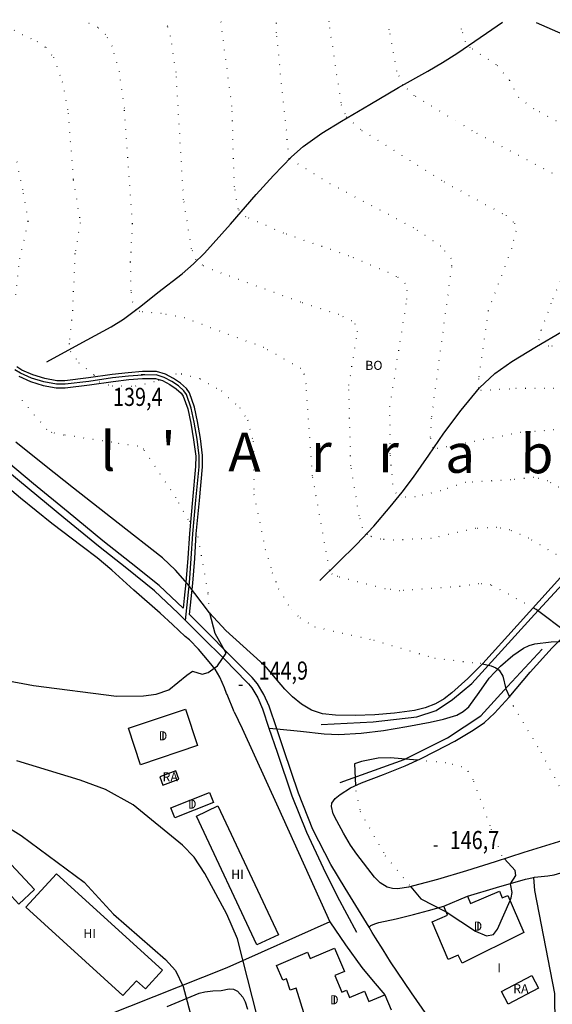
# Model space of a CAD drawing. Extents: x 459277 to 461587, y 4601523 to 4603838.
# Drawn here: x 459782 to 459929, y 4603564 to 4603836 of the extents above; entities that cross this region are included whole.
import ezdxf
from ezdxf.enums import TextEntityAlignment as Align

# ---------------------------------------------------------------- set-up
doc = ezdxf.new("R2010")
doc.units = 0
doc.header["$MEASUREMENT"] = 0
for name, pattern in [('DASHDOT', [10, 5, -2.5, 0, -2.5]), ('DIVIDE', [12.5, 5, -2.5, 0, -2.5, 0, -2.5]), ('DOT', [2.5, 0, -2.5]), ('HIDDEN', [3.75, 2.5, -1.25])]:
    doc.linetypes.add(name, pattern=pattern)
for name, color, linetype in [('16', 7, 'CONTINUOUS'), ('23', 7, 'CONTINUOUS'), ('24', 7, 'CONTINUOUS'), ('25', 7, 'CONTINUOUS'), ('33', 7, 'CONTINUOUS'), ('45', 7, 'CONTINUOUS'), ('47', 7, 'CONTINUOUS'), ('48', 7, 'CONTINUOUS'), ('53', 7, 'CONTINUOUS'), ('57', 7, 'CONTINUOUS'), ('58', 7, 'CONTINUOUS'), ('62', 7, 'CONTINUOUS'), ('8', 7, 'CONTINUOUS'), ('9', 7, 'CONTINUOUS'), ('CONSTRUCTION_CLASS', 7, 'CONTINUOUS')]:
    doc.layers.add(name, color=color, linetype=linetype)
doc.styles.add('119', font='EUR')
doc.styles.add('34', font='ROM')

# ---------------------------------------------------------------- blocks, each defined once
blk = doc.blocks.new('COTA')
at = {"layer": '8', "color": 46, "linetype": 'Continuous'}
blk.add_line((-0.5, 0), (0.5, 0), dxfattribs=at)

msp = doc.modelspace()

# ---------------------------------------------------------------- linework, layer by layer
at = {"layer": '16', "color": 97, "linetype": 'Continuous'}
for points in [[(459789.09, 4603741.55, 141.87), (459798, 4603746.38, 139.19), (459806.91, 4603751.21, 136.51), (459810.27, 4603753.28, 135.61), (459815.06, 4603756.88, 134.55), (459819.75, 4603760.64, 133.33), (459826.42, 4603765.86, 131.17), (459829.62, 4603768.59, 130.05), (459832.67, 4603771.51, 128.92), (459839.85, 4603779.57, 125.92), (459846.88, 4603787.73, 122.95), (459851.63, 4603792.97, 121.37), (459856.63, 4603798.1, 119.78), (459859.87, 4603800.94, 118.64), (459865.03, 4603804.65, 116.91), (459870.41, 4603807.97, 115.17), (459878.28, 4603812.6, 112.63), (459886.18, 4603817.24, 110.09), (459894.29, 4603821.78, 107.59), (459898.33, 4603824.11, 106.47), (459902.29, 4603826.64, 105.51), (459910.44, 4603832.24, 103.72), (459914.89, 4603835.29, 102.74)], [(459924.15, 4603835.24, 100.8), (459931.58, 4603831.94, 99.2), (459942.9, 4603827.53, 96.32), (459950.69, 4603824.83, 93.72), (459954.59, 4603823.51, 92.35), (459958.49, 4603822.11, 91.23), (459962.66, 4603820.47, 90.38), (459966.9, 4603818.83, 89.78), (459968.54, 4603818.3, 89.61)], [(459864.47, 4603681.16, 136.28), (459869.52, 4603686.12, 133.66), (459874.57, 4603691.07, 131.03), (459879.35, 4603696.17, 128.41), (459883.88, 4603701.49, 125.79), (459887.16, 4603705.53, 123.89), (459890.35, 4603709.72, 122.14), (459894.56, 4603715.77, 120.12), (459898.73, 4603721.87, 118.35), (459903.43, 4603728.21, 116.56), (459908.54, 4603734.32, 114.74), (459912.77, 4603738.28, 113.26), (459917.49, 4603741.62, 111.78), (459924.26, 4603745.81, 109.9), (459931.18, 4603749.81, 108.28)]]:
    msp.add_polyline3d(points, dxfattribs=at)
at = {"layer": '23', "color": 129, "linetype": 'Continuous'}
for points in [[(459821.14, 4603624.65, 142.18), (459825.57, 4603626.33, 142.18), (459824.69, 4603628.66, 142.18), (459820.26, 4603626.98, 142.18), (459821.14, 4603624.65, 142.18)], [(459914.64, 4603567.73, 144.12), (459922.97, 4603572.11, 144.12), (459924.8, 4603568.64, 144.12), (459916.47, 4603564.26, 144.12), (459914.64, 4603567.73, 144.12)]]:
    msp.add_polyline3d(points, dxfattribs=at)
at = {"layer": '24', "color": 130, "linetype": 'Continuous'}
for points in [[(459811.63, 4603640.41, 147.45), (459827.35, 4603645.68, 147.68), (459830.72, 4603635.6, 148.01), (459815, 4603630.33, 147.78), (459811.63, 4603640.41, 147.45)], [(459823.38, 4603618.42, 142.18), (459834.02, 4603622.66, 142.14), (459835.12, 4603619.89, 142.14), (459824.48, 4603615.65, 142.14), (459823.38, 4603618.42, 142.18)], [(459770.25, 4603612.36, 134.52), (459785.69, 4603595.88, 134.56), (459781.39, 4603591.85, 134.72), (459774.17, 4603599.54, 134.68), (459777.21, 4603602.39, 134.52), (459768.98, 4603611.17, 134.4), (459770.25, 4603612.36, 134.52)], [(459898.65, 4603591.26, 147.57), (459905.24, 4603594.05, 147.57), (459906.08, 4603592.05, 148.26), (459914.04, 4603595.42, 148.18), (459914.82, 4603593.58, 148.18), (459916.39, 4603594.25, 148.17), (459920.73, 4603584, 148.87), (459903.76, 4603575.53, 148.9), (459902.67, 4603577.72, 148.8), (459899.88, 4603576.54, 148.88), (459895.46, 4603586.97, 147.99), (459899.7, 4603588.77, 147.86), (459898.65, 4603591.26, 147.57)], [(459862.65, 4603553.58, 145.1), (459857.93, 4603568.66, 144.51), (459856.23, 4603568.13, 144.51), (459855.26, 4603571.23, 144.51), (459854.21, 4603570.91, 144.51), (459852.48, 4603574.95, 144.42), (459861.04, 4603578.62, 144.55), (459861.81, 4603576.83, 146.23), (459868.49, 4603579.69, 145.89), (459871.23, 4603573.29, 145.73), (459868.58, 4603572.15, 145.72), (459870.54, 4603567.58, 144.79), (459871.79, 4603568.12, 144.57), (459872.65, 4603566.1, 144.57), (459876.75, 4603567.86, 144.16), (459877.99, 4603564.95, 144.16), (459882.42, 4603566.85, 143.73)], [(459882.42, 4603566.85, 143.73), (459884.19, 4603562.72, 143.88)]]:
    msp.add_polyline3d(points, dxfattribs=at)
at = {"layer": '25', "color": 244, "linetype": 'Continuous'}
for points in [[(459840.84, 4603644.91, 144.67), (459838.86, 4603649.69, 144.76), (459838.74, 4603649.99, 144.76), (459838.11, 4603651.51, 144.79), (459836.88, 4603654.46, 144.85), (459835.57, 4603656.68, 145), (459833.96, 4603658.76, 145.21), (459830.96, 4603662.2, 145.47), (459828.47, 4603664.77, 145.69), (459827.32, 4603665.73, 145.69), (459823.77, 4603669.06, 146.14), (459820.37, 4603672.18, 146.59), (459813.1, 4603678.53, 147.25), (459807.05, 4603684.06, 147.86), (459803.03, 4603687.42, 148.19), (459798.85, 4603690.58, 148.49), (459790.46, 4603696.87, 149.1), (459781.81, 4603703.89, 149.76), (459773.26, 4603711.05, 150.43)], [(459840.84, 4603644.91, 144.67), (459843.02, 4603640.34, 144.53), (459852.93, 4603618.48, 143.74), (459867.2, 4603586.93, 143.12)], [(459905.24, 4603594.05, 145.46), (459913.23, 4603596.41, 145.13), (459921.21, 4603598.77, 144.79), (459923.47, 4603599.24, 144.32), (459923.69, 4603599.28, 144.27), (459927.36, 4603599.67, 142.71), (459929.17, 4603599.95, 142.02), (459930.98, 4603600.47, 141.65), (459936.23, 4603602.96, 141.39), (459941.32, 4603605.84, 141.15), (459943.47, 4603607.29, 140.98), (459945.58, 4603608.56, 140.78), (459946.09, 4603608.39, 140.66), (459946.46, 4603607.83, 140.56), (459947.01, 4603605.52, 140.55), (459947.17, 4603601.46, 140.56), (459946.23, 4603595.37, 140.63), (459945.02, 4603589.31, 140.66), (459943.94, 4603581.94, 140.65), (459942.7, 4603574.59, 140.59), (459941.49, 4603568.73, 140.21), (459940.27, 4603562.9, 139.41)], [(459895.61, 4603558.87, 138.92), (459889.74, 4603567.35, 140.29), (459884.01, 4603575.91, 141.71), (459881.9, 4603579.22, 142.21), (459879.8, 4603582.56, 142.63), (459878.89, 4603584.01, 142.72), (459878.07, 4603585.47, 142.75), (459878.52, 4603585.99, 142.75), (459879.64, 4603586.45, 142.85), (459880.77, 4603586.74, 143), (459885.53, 4603587.84, 143.83), (459890.3, 4603589.01, 144.51), (459894.48, 4603590.14, 144.8), (459898.65, 4603591.26, 145.09)], [(459867.2, 4603586.93, 143.12), (459871.58, 4603580.59, 142.76), (459876.08, 4603574.36, 142.35), (459879.21, 4603570.57, 142.01), (459882.42, 4603566.85, 141.65)]]:
    msp.add_polyline3d(points, dxfattribs=at)
at = {"layer": '33', "color": 146, "linetype": 'Continuous'}
for points in [[(459923.47, 4603599.24, 144.32), (459923.67, 4603595.57, 144.55), (459929.23, 4603567.18, 143.51), (459929.32, 4603558.43, 142.45), (459937.19, 4603551.9, 137.36)], [(459867.2, 4603586.93, 143.12), (459838.78, 4603574.23, 138.13), (459778.3, 4603550.26, 127.46), (459732.9, 4603536.6, 133.85)]]:
    msp.add_polyline3d(points, dxfattribs=at)
at = {"layer": '45', "color": 183, "linetype": 'Continuous'}
for points in [[(459878.07, 4603585.47, 142.75), (459871.49, 4603596.28, 143.07), (459867.54, 4603602.8, 143.31), (459862.54, 4603612.44, 143.5), (459858.59, 4603622.45, 143.7), (459854.49, 4603634.46, 144.13), (459852.55, 4603640.24, 144.32), (459850.45, 4603646.5, 144.52), (459849.03, 4603649.68, 144.57), (459847.24, 4603652.65, 144.59), (459845.76, 4603654.41, 144.63), (459839.48, 4603660.79, 144.96), (459833.18, 4603667.11, 145.45), (459828.52, 4603671.77, 145.89), (459828.96, 4603676.1, 145.9), (459829.4, 4603680.42, 145.86), (459829.92, 4603687.22, 145.52), (459830.35, 4603694.03, 145.13), (459831.23, 4603703.28, 144.59), (459832.08, 4603712.52, 144.05), (459832.12, 4603715.65, 143.84), (459831.52, 4603720.34, 143.43), (459830.69, 4603725.02, 142.94), (459829.83, 4603729.04, 142.37), (459828.49, 4603732.95, 141.67), (459827.65, 4603734.18, 141.37), (459826.01, 4603735.64, 140.86), (459824.08, 4603736.9, 140.4), (459821.82, 4603738.14, 140.05), (459819.41, 4603738.87, 139.8), (459815.47, 4603738.85, 139.5), (459811.53, 4603738.53, 139.37), (459807.14, 4603738.04, 139.55), (459800.6, 4603737.1, 140.28), (459794.08, 4603736.3, 141.32), (459791.84, 4603736.29, 141.8), (459788.54, 4603736.9, 142.67), (459785.25, 4603737.92, 143.42), (459782.24, 4603739.24, 143.69), (459780.83, 4603740.13, 143.75)], [(459781.35, 4603737.55, 143.69), (459784.58, 4603736.13, 143.42), (459788.08, 4603735.04, 142.67), (459791.67, 4603734.38, 141.8), (459794.2, 4603734.39, 141.32), (459800.85, 4603735.2, 140.28), (459807.38, 4603736.14, 139.55), (459811.71, 4603736.63, 139.37), (459815.55, 4603736.94, 139.5), (459819.13, 4603736.96, 139.8), (459821.08, 4603736.37, 140.05), (459823.1, 4603735.26, 140.4), (459824.84, 4603734.12, 140.86), (459826.2, 4603732.91, 141.37), (459826.77, 4603732.08, 141.67), (459827.99, 4603728.53, 142.37), (459828.82, 4603724.65, 142.94), (459829.63, 4603720.05, 143.43), (459830.21, 4603715.54, 143.84), (459830.17, 4603712.62, 144.05), (459829.33, 4603703.46, 144.59), (459828.45, 4603694.18, 145.13), (459828.02, 4603687.36, 145.52), (459827.5, 4603680.59, 145.86), (459827.06, 4603676.29, 145.9), (459826.78, 4603673.51, 146.06), (459826.74, 4603673.55, 146.06), (459820.1, 4603679.76, 146.64), (459812.37, 4603686, 147.21), (459804.55, 4603692.14, 147.77), (459795, 4603700, 148.48), (459785.47, 4603707.88, 149.19), (459778.49, 4603713.69, 149.72)]]:
    msp.add_polyline3d(points, dxfattribs=at)
at = {"layer": '45', "color": 138, "linetype": 'Continuous'}
msp.add_polyline3d([(459852.55, 4603640.24, 144.32), (459859.11, 4603639.56, 144.23), (459865.66, 4603638.88, 144.13), (459869.74, 4603638.69, 144.09), (459875.88, 4603639.05, 144.06), (459882.01, 4603639.82, 144.02), (459888.49, 4603640.86, 143.89), (459894.93, 4603642.1, 143.67), (459898.64, 4603642.94, 143.45), (459902.28, 4603644.04, 143.03), (459904.07, 4603644.98, 142.71), (459905.59, 4603646.34, 142.38), (459908.44, 4603650.29, 141.65), (459911.21, 4603654.25, 140.91), (459914.31, 4603657.5, 140.05), (459917.76, 4603660.49, 139.13), (459920.66, 4603662.51, 138.58), (459922.21, 4603663.26, 138.32), (459923.83, 4603663.73, 138.01), (459928.32, 4603664.28, 136.9), (459932.8, 4603664.48, 135.62)], dxfattribs=at)
at = {"layer": '47', "color": 187, "linetype": 'Continuous'}
for points in [[(459827.4, 4603670.16, 145.87), (459825.4, 4603672.16, 146.06), (459818.83, 4603678.3, 146.64), (459811.16, 4603684.48, 147.21), (459803.34, 4603690.63, 147.77), (459793.77, 4603698.51, 148.48), (459784.23, 4603706.39, 149.19), (459777.25, 4603712.2, 149.72), (459770.26, 4603718.05, 150.28), (459765.49, 4603722.33, 150.78), (459761.21, 4603727.15, 151.4), (459757.28, 4603732.57, 152.07), (459753.46, 4603737.96, 152.73), (459750.14, 4603742.69, 153.28), (459747.04, 4603747.58, 153.82), (459744.21, 4603752.86, 154.63), (459744.17, 4603752.94, 154.64), (459742.26, 4603755.37, 154.91)], [(459827.4, 4603670.16, 145.87), (459827.57, 4603671.87, 145.89), (459828.01, 4603676.19, 145.9), (459828.45, 4603680.5, 145.86), (459828.97, 4603687.29, 145.52), (459829.4, 4603694.1, 145.13), (459830.28, 4603703.37, 144.59), (459831.13, 4603712.57, 144.05), (459831.16, 4603715.6, 143.84), (459830.58, 4603720.19, 143.43), (459829.75, 4603724.84, 142.94), (459828.91, 4603728.79, 142.37), (459827.63, 4603732.52, 141.67), (459826.93, 4603733.54, 141.37), (459825.43, 4603734.88, 140.86), (459823.59, 4603736.08, 140.4), (459821.45, 4603737.25, 140.05), (459819.27, 4603737.91, 139.8), (459815.51, 4603737.89, 139.5), (459811.62, 4603737.58, 139.37), (459807.26, 4603737.09, 139.55), (459800.73, 4603736.15, 140.28), (459794.14, 4603735.35, 141.32), (459791.76, 4603735.33, 141.8), (459788.31, 4603735.97, 142.67), (459784.92, 4603737.02, 143.42), (459781.8, 4603738.39, 143.69), (459780.27, 4603739.36, 143.75)], [(459827.4, 4603670.16, 145.87), (459831.81, 4603665.74, 145.45), (459838.11, 4603659.42, 144.96), (459844.33, 4603653.11, 144.63), (459844.74, 4603652.62, 144.62), (459845.66, 4603651.52, 144.59), (459847.31, 4603648.78, 144.57), (459848.64, 4603645.8, 144.52), (459850.43, 4603640.46, 144.35), (459852.65, 4603633.84, 144.13), (459856.77, 4603621.78, 143.7), (459860.76, 4603611.67, 143.5), (459865.34, 4603601.84, 143.31), (459869.22, 4603594.04, 143.07), (459874.58, 4603584.09, 142.83)]]:
    msp.add_polyline3d(points, dxfattribs=at)
at = {"layer": '48', "color": 192, "linetype": 'Continuous'}
msp.add_polyline3d([(459850.43, 4603640.46, 144.35), (459852.55, 4603640.24, 144.32)], dxfattribs=at)
at = {"layer": '53', "color": 220, "linetype": 'Continuous'}
for points in [[(459935, 4603686.61, 131.64), (459928.31, 4603679.13, 133.86), (459918.89, 4603668.72, 136.73), (459909.46, 4603658.3, 139.6), (459905.31, 4603654.13, 140.97), (459900.91, 4603650.18, 142.32), (459898.75, 4603648.54, 142.77), (459896.35, 4603647.18, 143.05), (459893.51, 4603646.05, 143.27), (459890.55, 4603645.33, 143.42), (459885.11, 4603644.58, 143.6), (459879.66, 4603644.13, 143.77), (459874.24, 4603643.88, 143.92), (459868.8, 4603644.01, 144.07), (459865.19, 4603644.41, 144.19), (459862.14, 4603645.37, 144.35), (459859.37, 4603647.09, 144.53), (459856.96, 4603649.05, 144.71), (459854.82, 4603651.21, 144.81), (459852.26, 4603654.18, 144.81), (459849.71, 4603657.15, 144.81), (459848.06, 4603658.69, 144.81), (459843.29, 4603663.02, 144.87), (459838.54, 4603667.36, 145.03), (459834.03, 4603672.27, 145.28), (459827.89, 4603680.23, 145.79), (459824.65, 4603684.02, 146.04), (459821.03, 4603687.4, 146.26), (459808.78, 4603697.04, 146.55), (459796.48, 4603706.67, 146.92), (459788.49, 4603713, 147.85), (459780.53, 4603719.33, 148.87)], [(459931.52, 4603609.45, 140.89), (459920.74, 4603606.06, 144.21), (459912.82, 4603603.56, 144.37), (459904.9, 4603601.05, 144.52), (459896.94, 4603598.69, 144.68), (459888.94, 4603596.49, 144.83), (459886.02, 4603596.08, 144.85), (459884.53, 4603596.2, 144.84), (459883.08, 4603596.58, 144.83), (459881.16, 4603597.71, 144.82), (459879.57, 4603599.34, 144.81), (459874.68, 4603605.62, 144.81), (459872.96, 4603608.11, 144.81), (459871.04, 4603611.48, 144.87), (459869.12, 4603614.84, 144.92), (459868.15, 4603616.77, 144.92), (459867.65, 4603618.76, 144.92), (459867.82, 4603619.7, 144.92), (459868.74, 4603621.01, 144.92), (459870.03, 4603622.14, 144.92), (459872.93, 4603623.96, 144.93), (459875.94, 4603625.34, 144.95), (459882, 4603627.63, 144.99), (459888.01, 4603630.02, 145.03), (459892.23, 4603631.99, 145.06), (459896.39, 4603634.05, 145.03), (459901.68, 4603636.84, 144.35), (459906.8, 4603639.83, 143.15), (459909.87, 4603642.01, 142.4), (459912.65, 4603644.53, 141.66), (459916.71, 4603648.96, 140.53), (459922.56, 4603655.91, 138.91), (459928.6, 4603662.6, 137.2), (459933.08, 4603667.09, 135.75)]]:
    msp.add_polyline3d(points, dxfattribs=at)
at = {"layer": '53', "color": 219, "linetype": 'Continuous'}
msp.add_polyline3d([(459822.34, 4603563.64, 133.41), (459831.2, 4603567.24, 135.55), (459832.68, 4603567.67, 136.01), (459834.93, 4603567.9, 136.94), (459837.19, 4603568.02, 137.88), (459839.47, 4603568.45, 138.71), (459840.62, 4603568.41, 139.09), (459841.75, 4603567.82, 139.43), (459843.19, 4603566.2, 139.75), (459843.88, 4603564.88, 139.78), (459844.49, 4603562.83, 139.6)], dxfattribs=at)
at = {"layer": '57', "color": 230, "linetype": 'Continuous'}
for points in [[(459864.85, 4603641.44, 144.02), (459879.17, 4603642.13, 144.02), (459891.2, 4603643.55, 143.4), (459896.56, 4603645.26, 143.23), (459901.08, 4603648.37, 142.39), (459906.41, 4603652.73, 141.15), (459923.72, 4603671.83, 135.72), (459942.46, 4603692.15, 129.42), (459963.2, 4603711.32, 118), (459982.7, 4603727.67, 108.78), (460006.9, 4603744.05, 100.75), (460024.04, 4603756.74, 94.58), (460036.49, 4603766.56, 86.66)], [(459870.05, 4603625.43, 144.94), (459887.7, 4603631.75, 144.92), (459899.71, 4603637.79, 144.09), (459908.93, 4603643.87, 142.35), (459916.28, 4603651.91, 140.06), (459925.81, 4603662.24, 137.33)]]:
    msp.add_polyline3d(points, dxfattribs=at)
at = {"layer": '57', "color": 231, "linetype": 'Continuous'}
for points in [[(459847.1, 4603580.58, 142.46), (459830.38, 4603616.14, 142.66), (459836.33, 4603618.94, 142.66), (459853.05, 4603583.38, 142.46), (459847.1, 4603580.58, 142.46)], [(459821.01, 4603573.6, 135.64), (459791.73, 4603600.24, 135.92), (459783.31, 4603590.99, 135.92), (459810.11, 4603566.6, 135.44), (459813.85, 4603570.71, 135.84), (459816.33, 4603568.45, 135.84), (459821.01, 4603573.6, 135.64)]]:
    msp.add_polyline3d(points, dxfattribs=at)
at = {"layer": '9', "color": 56, "linetype": 'DOT'}
for points in [[(459775.38, 4603835.34, 140), (459786.42, 4603829.92, 140), (459788.81, 4603828.29, 140), (459790.95, 4603825.55, 140), (459793.37, 4603818.86, 140), (459795, 4603810.15, 140), (459796.41, 4603791.68, 140), (459798.35, 4603779.91, 140), (459796.86, 4603771.39, 140), (459796.19, 4603755.67, 140), (459795.24, 4603746.55, 140), (459795.63, 4603744.42, 140), (459797.94, 4603741.3, 140), (459802.21, 4603737.87, 140), (459803.68, 4603736.02, 140), (459807.15, 4603734.89, 140), (459813.61, 4603734.84, 140), (459819.97, 4603736.42, 140), (459822.08, 4603738.08, 140), (459826.23, 4603738.24, 140), (459831.44, 4603736.85, 140), (459837.36, 4603733.5, 140), (459842.37, 4603728.83, 140), (459844.53, 4603725.48, 140), (459846.07, 4603719.51, 140), (459846.28, 4603704.9, 140), (459849.41, 4603689.73, 140), (459851.35, 4603683.28, 140), (459853.06, 4603678.9, 140), (459856.52, 4603673.21, 140), (459859.05, 4603670.85, 140), (459863.07, 4603668.38, 140), (459879.37, 4603664.71, 140), (459896.22, 4603659.71, 140), (459908.74, 4603658.34, 140), (459909.35, 4603658.19, 140)], [(459903.11, 4603679.53, 135), (459886.53, 4603678.34, 135), (459882.46, 4603678.89, 135), (459869.3, 4603682.24, 135), (459867.87, 4603682.9, 135), (459867.12, 4603684.03, 135), (459862.4, 4603710.14, 135), (459860.65, 4603735.5, 135), (459860.1, 4603738.13, 135), (459859.14, 4603739.68, 135), (459849.01, 4603745.46, 135), (459827.14, 4603753.64, 135), (459820.68, 4603754.88, 135), (459814.68, 4603755.39, 135), (459813.7, 4603755.86, 135), (459812.8, 4603757.98, 135), (459812.38, 4603761.19, 135), (459812.24, 4603769.16, 135), (459812.75, 4603779.73, 135), (459810.51, 4603811.53, 135), (459809.16, 4603821.68, 135), (459807.14, 4603828.7, 135), (459805.3, 4603831.89, 135), (459803.16, 4603833.77, 135), (459798.49, 4603835.97, 135)], [(459934.18, 4603685.69, 130), (459922.15, 4603692.83, 130), (459916.91, 4603695.14, 130), (459913.31, 4603695.83, 130), (459907.56, 4603695.53, 130), (459895.21, 4603692.81, 130), (459884.77, 4603692.29, 130), (459881.22, 4603692.55, 130), (459878.66, 4603693.29, 130), (459877.6, 4603693.91, 130), (459876.23, 4603695.68, 130), (459875.29, 4603699.15, 130), (459873.04, 4603712.94, 130), (459872.44, 4603735.07, 130), (459874.9, 4603749.82, 130), (459874.21, 4603751.89, 130), (459873.2, 4603752.85, 130), (459869.66, 4603754.57, 130), (459859.16, 4603757.99, 130), (459834.81, 4603766.91, 130), (459832.05, 4603768.23, 130), (459830.25, 4603769.76, 130), (459829.07, 4603772.76, 130), (459826.85, 4603786.33, 130), (459824.78, 4603821.51, 130), (459823.25, 4603831.38, 130), (459822.42, 4603834.18, 130), (459821.38, 4603835.83, 130)], [(459957.48, 4603708.34, 120), (459952.45, 4603712.24, 120), (459939.28, 4603721.02, 120), (459936.08, 4603722.5, 120), (459931.67, 4603722.94, 120), (459919.96, 4603722.04, 120), (459896.34, 4603717.49, 120), (459895.74, 4603717.86, 120), (459894.99, 4603720.72, 120), (459895.35, 4603726.44, 120), (459900.91, 4603768.04, 120), (459900.68, 4603770.1, 120), (459897.86, 4603773.44, 120), (459890.34, 4603778.55, 120), (459867.34, 4603790.65, 120), (459856.01, 4603797.68, 120), (459852.49, 4603832.36, 120), (459852.45, 4603835.65, 120)], [(459866.93, 4603835.57, 115), (459867.15, 4603833.72, 115), (459870.38, 4603812.48, 115), (459871.75, 4603809.17, 115), (459876.03, 4603805.43, 115), (459898.79, 4603791.21, 115), (459915.85, 4603781.88, 115), (459918.19, 4603779.81, 115), (459918.62, 4603777.64, 115), (459917.36, 4603772.79, 115), (459910.96, 4603755.61, 115), (459908.25, 4603736.82, 115), (459908.15, 4603734.4, 115), (459908.9, 4603733.68, 115), (459918.58, 4603734.22, 115), (459935.61, 4603734.29, 115), (459944.41, 4603733.43, 115), (459948, 4603732.93, 115), (459953.7, 4603729.49, 115), (459965.1, 4603720.53, 115), (459968.01, 4603718.05, 115)], [(459979.21, 4603727.38, 110), (459973.85, 4603731.89, 110), (459965.85, 4603741.56, 110), (459963.4, 4603743.88, 110), (459962.31, 4603744.45, 110), (459960.07, 4603744.79, 110), (459945.6, 4603744.07, 110), (459933.81, 4603745.67, 110), (459927.58, 4603745.86, 110), (459925.59, 4603746.41, 110), (459924.94, 4603747.64, 110), (459925.6, 4603750.29, 110), (459928.81, 4603758.9, 110), (459936.37, 4603776.64, 110), (459938.18, 4603783.01, 110), (459940.24, 4603786.9, 110), (459940.07, 4603787.49, 110), (459906.49, 4603805.33, 110), (459890.54, 4603815.03, 110), (459887.36, 4603817.96, 110), (459885.75, 4603821.74, 110), (459883.64, 4603833.24, 110), (459883.32, 4603835.47, 110)], [(459983.22, 4603752.35, 105), (459978.64, 4603756.18, 105), (459974.3, 4603757.9, 105), (459966.79, 4603759.24, 105), (459952.63, 4603759.38, 105), (459950.47, 4603760.18, 105), (459949.79, 4603761.09, 105), (459949.22, 4603764.06, 105), (459949.58, 4603769.8, 105), (459950.86, 4603777.18, 105), (459954.94, 4603791.2, 105), (459955.14, 4603794.26, 105), (459954.83, 4603795.15, 105), (459952.61, 4603796.43, 105), (459944.37, 4603798.53, 105), (459938.8, 4603803.09, 105), (459923.52, 4603811.38, 105), (459919.36, 4603814.51, 105), (459916.85, 4603819.25, 105), (459913.18, 4603823.55, 105), (459905.93, 4603828.3, 105), (459904.67, 4603829.9, 105), (459903.6, 4603833.31, 105), (459903.21, 4603835.36, 105)], [(459780.58, 4603760.01, 145), (459781.65, 4603769.99, 145), (459784, 4603780.31, 145), (459782.5, 4603789.02, 145), (459780.78, 4603797.15, 145)], [(459834.1, 4603672.2, 145), (459834.08, 4603672.26, 145), (459833.61, 4603677.79, 145), (459830.45, 4603695.68, 145), (459828.09, 4603697.99, 145), (459824.74, 4603704.01, 145), (459815.8, 4603717.42, 145), (459814.15, 4603718.22, 145), (459807.02, 4603719.35, 145), (459793.76, 4603721.33, 145), (459790.51, 4603722.04, 145), (459789.08, 4603722.86, 145), (459781.49, 4603731.94, 145)], [(459923.36, 4603673.66, 135), (459911.64, 4603679.99, 135), (459908.35, 4603680.28, 135), (459903.11, 4603679.53, 135)], [(459916.78, 4603649.04, 140), (459917.87, 4603646.47, 140), (459925.52, 4603633.73, 140), (459935.44, 4603615.27, 140), (459937.85, 4603611.44, 140)], [(459911.48, 4603613.44, 145), (459906.82, 4603626.13, 145), (459905.37, 4603628.46, 145), (459903.63, 4603629.77, 145), (459899.22, 4603630.87, 145), (459891.31, 4603631.56, 145)], [(459874.3, 4603624.59, 145), (459874.37, 4603623.1, 145), (459875.64, 4603617.43, 145), (459882.49, 4603605.21, 145), (459889.58, 4603596.67, 145)], [(459915.46, 4603604.39, 145), (459914.73, 4603605.22, 145), (459911.48, 4603613.44, 145)]]:
    msp.add_polyline3d(points, dxfattribs=at)
at = {"layer": '9', "color": 52, "linetype": 'DOT'}
for points in [[(459844.03, 4603781.56, 125), (459841.89, 4603783.79, 125), (459840.92, 4603789.81, 125), (459840.19, 4603812.06, 125), (459837.13, 4603835.74, 125)], [(459946.36, 4603698.03, 125), (459927.32, 4603708.67, 125), (459923.5, 4603709.65, 125), (459917.09, 4603708.95, 125), (459904.65, 4603708.22, 125), (459897.83, 4603705.93, 125), (459890.78, 4603704.29, 125), (459887.14, 4603704.16, 125), (459885.5, 4603705.31, 125), (459884.61, 4603707.78, 125), (459883.9, 4603716.26, 125), (459883.79, 4603729.21, 125), (459888.51, 4603758.83, 125), (459888.59, 4603761.26, 125), (459888.04, 4603763.15, 125), (459885.67, 4603765.13, 125), (459872.43, 4603770.8, 125), (459854.4, 4603777.06, 125), (459844.03, 4603781.56, 125)]]:
    msp.add_polyline3d(points, dxfattribs=at)
at = {"layer": '9', "color": 54, "linetype": 'Continuous'}
for points in [[(459708.45, 4603638.22, 145), (459717.62, 4603645.3, 145), (459726.12, 4603651.16, 145), (459727.95, 4603651.1, 145), (459728.7, 4603651.16, 145), (459733.22, 4603653.91, 145), (459738.08, 4603656.23, 145), (459743.99, 4603658, 145), (459747.64, 4603658.36, 145), (459750.82, 4603658.28, 145), (459760.19, 4603656.89, 145), (459785.4, 4603652.19, 145), (459808.33, 4603649.26, 145), (459815.77, 4603649.39, 145), (459819.26, 4603649.83, 145), (459822.78, 4603650.98, 145), (459827.79, 4603655.08, 145), (459829.33, 4603656.14, 145), (459832.02, 4603655.35, 145), (459833.65, 4603655.76, 145), (459836.21, 4603657.64, 145), (459838.64, 4603661.08, 145), (459835.53, 4603666.58, 145), (459834.1, 4603672.2, 145)], [(459932.77, 4603666.78, 135), (459924.2, 4603673.2, 135), (459923.36, 4603673.66, 135)], [(459909.35, 4603658.19, 140), (459911.77, 4603657.61, 140), (459913.02, 4603657.08, 140), (459913.94, 4603656.41, 140), (459915, 4603654.8, 140), (459915.81, 4603651.3, 140), (459916.78, 4603649.04, 140)], [(459847.26, 4603560.56, 140), (459841.7, 4603582.24, 140), (459838.75, 4603589.05, 140), (459832.69, 4603600.31, 140), (459829.76, 4603604.8, 140), (459826.58, 4603608.14, 140), (459812.98, 4603619.26, 140), (459805.29, 4603623.47, 140), (459798.31, 4603626.04, 140), (459780.81, 4603631.4, 140)], [(459891.31, 4603631.56, 145), (459883.96, 4603632.2, 145), (459880.52, 4603632.1, 145), (459875.98, 4603631.21, 145), (459874.03, 4603630.58, 145), (459874.3, 4603624.59, 145)], [(459777.34, 4603613.77, 135), (459782.05, 4603610.83, 135), (459799.44, 4603597.89, 135), (459807.5, 4603589.08, 135), (459821.9, 4603576.6, 135), (459824.61, 4603573.57, 135), (459826.77, 4603569.08, 135), (459832.1, 4603549.1, 135)], [(459916.97, 4603592.87, 145), (459917.27, 4603593.55, 145), (459917.58, 4603595.07, 145), (459917.12, 4603597.44, 145), (459918.59, 4603599.78, 145), (459918.37, 4603601.13, 145), (459915.46, 4603604.39, 145)], [(459889.58, 4603596.67, 145), (459892.33, 4603593.35, 145), (459899.01, 4603589.89, 145), (459899.31, 4603589.7, 145)]]:
    msp.add_polyline3d(points, dxfattribs=at)
at = {"layer": 'CONSTRUCTION_CLASS', "color": 55, "linetype": 'Continuous'}
msp.add_polyline3d([(459899.31, 4603589.7, 145), (459907.46, 4603584.43, 145), (459910.46, 4603583.12, 145), (459912.39, 4603583.46, 145), (459913.53, 4603584.97, 145), (459916.97, 4603592.87, 145)], dxfattribs=at)

# ---------------------------------------------------------------- block references
at = {"layer": '8', "color": 46, "linetype": 'Continuous'}
for p in [(459815.65, 4603738.04, 139.43), (459842.58, 4603652.27, 144.93), (459896.4, 4603607.95, 146.68)]:
    msp.add_blockref('COTA', p, dxfattribs=at)

# ---------------------------------------------------------------- texts
at = {"layer": '58', "color": 251, "linetype": 'DIVIDE', "style": '34'}
for s, p in [('BO', (459879.38, 4603740.24)), ('HI', (459841.72, 4603599.76)), ('HI', (459800.92, 4603583.42))]:
    msp.add_text(s, height=2.5, dxfattribs=at).set_placement(p, align=Align.MIDDLE)
at = {"layer": '58', "color": 251, "linetype": 'DASHDOT', "style": '34'}
for s, p in [('D', (459821.18, 4603638)), ('I', (459821.18, 4603638)), ('D', (459829.24, 4603619.15)), ('I', (459829.24, 4603619.15)), ('D', (459908.1, 4603585.47)), ('I', (459908.1, 4603585.47)), ('I', (459913.95, 4603573.94)), ('D', (459868.47, 4603565.14)), ('I', (459868.47, 4603565.14))]:
    msp.add_text(s, height=2.5, dxfattribs=at).set_placement(p, align=Align.MIDDLE)
at = {"layer": '58', "color": 251, "linetype": 'HIDDEN', "style": '34'}
for p in [(459823.16, 4603626.65), (459919.95, 4603568.18)]:
    msp.add_text('RA', height=2.5, dxfattribs=at).set_placement(p, align=Align.MIDDLE)
at = {"layer": '62', "color": 7, "linetype": 'Continuous', "style": '119'}
for s, p in [('l', (459805.94, 4603711.47)), ("'", (459822.61, 4603711.37)), ('A', (459843.64, 4603711.25)), ('b', (459924.38, 4603710.78)), ('r', (459864.85, 4603711.13)), ('r', (459883.38, 4603711.02)), ('a', (459903.17, 4603710.9))]:
    msp.add_text(s, height=10.75, rotation=359.6682, dxfattribs=at).set_placement(p, align=Align.CENTER)
at = {"layer": '8', "color": 46, "linetype": 'DOT', "style": '34', "width": 0.800007}
for s, p in [('139,4', (459807.39, 4603731.87, 139.43)), ('144,9', (459847.56, 4603656.32, 144.93)), ('146,7', (459900.33, 4603609.54, 146.68))]:
    msp.add_text(s, height=5, dxfattribs=at).set_placement(p, align=Align.MIDDLE_LEFT)

doc.saveas('drawing.dxf')
